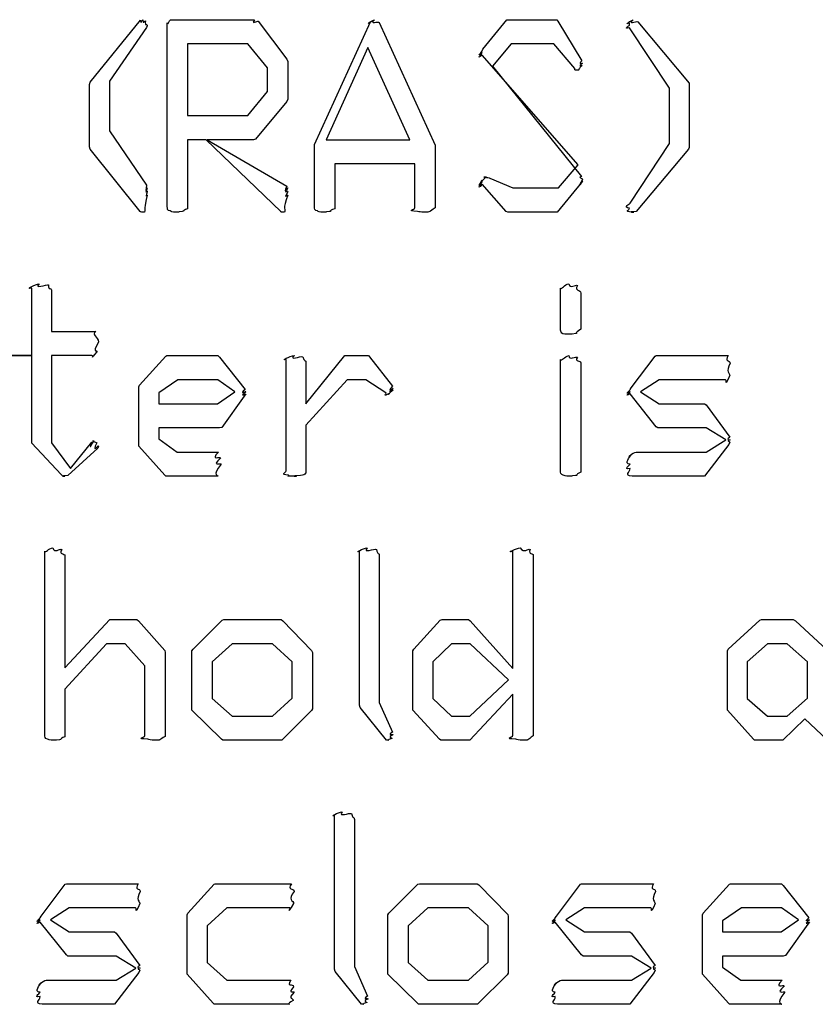
# Model space of a CAD drawing. Units: millimetres. Extents: x 0 to 420, y 0 to 297.
# Drawn here: x 72 to 80, y 22 to 32 of the extents above; entities that cross this region are included whole.
import ezdxf

# ---------------------------------------------------------------- set-up
doc = ezdxf.new("R2010")
doc.units = ezdxf.units.MM
doc.layers.get('0').update_dxf_attribs({"linetype": 'CONTINUOUS'})

msp = doc.modelspace()

# ---------------------------------------------------------------- linework, layer by layer
at = {"color": 0}
for p, q in [((72.693, 31.6714), (73.2, 32.2943)), ((73.2497, 32.2888), (73.2497, 32.2888)), ((73.502, 32.2998), (73.5513, 32.2998)), ((73.5513, 32.2998), (74.3451, 32.2998)), ((74.3839, 32.2833), (74.6704, 31.903)), ((74.3839, 32.2833), (74.3839, 32.2833)), ((76.641, 32.0022), (76.8833, 32.2998)), ((76.8833, 32.2998), (76.8999, 32.2998)), ((76.8999, 32.2998), (77.385, 32.2998)), ((77.385, 32.2998), (77.3963, 32.2833)), ((77.3963, 32.2833), (77.6386, 31.8864)), ((73.2607, 32.2227), (72.8857, 31.6825)), ((73.2663, 32.2392), (73.2607, 32.2227)), ((73.4688, 30.4202), (73.4688, 32.2667)), ((74.9501, 31.0431), (75.5124, 32.2778)), ((75.6006, 32.2723), (76.163, 31.0376)), ((75.6006, 32.2723), (75.6006, 32.2723)), ((78.117, 32.2447), (78.117, 32.2667)), ((78.5192, 31.6108), (78.117, 32.2171)), ((78.1995, 32.2778), (78.7178, 31.6604)), ((78.1995, 32.2778), (78.1995, 32.2778)), ((74.2791, 32.0573), (73.6727, 32.0573)), ((73.6727, 32.0573), (73.6727, 31.3352)), ((74.4774, 31.8148), (74.2791, 32.0573)), ((75.4849, 32.0187), (75.0658, 31.0927)), ((75.9093, 31.0927), (75.4849, 32.0187)), ((76.6353, 31.9857), (76.641, 32.0022)), ((76.9274, 32.0573), (76.7401, 31.8313)), ((77.3575, 32.0573), (76.9274, 32.0573)), ((77.567, 31.8093), (77.3575, 32.0573)), ((74.6704, 31.903), (74.6813, 31.8809)), ((77.6002, 30.8391), (76.6353, 31.9416)), ((74.4774, 31.5777), (74.4774, 31.8148)), ((74.6813, 31.8809), (74.6813, 31.5006)), ((76.7401, 31.8313), (77.6333, 30.7233)), ((72.6874, 31.6494), (72.693, 31.6714)), ((72.6874, 31.021), (72.6874, 31.6494)), ((72.8857, 31.6825), (72.8857, 31.1809)), ((78.5192, 31.0541), (78.5192, 31.6108)), ((78.7178, 31.6604), (78.7178, 31.6439)), ((78.7178, 31.6439), (78.7178, 31.0155)), ((74.2791, 31.3352), (74.4774, 31.5777)), ((74.6813, 31.5006), (74.6704, 31.4785)), ((74.6704, 31.4785), (74.356, 31.0982)), ((73.6727, 31.3352), (74.2791, 31.3352)), ((72.8857, 31.1809), (73.2607, 30.6352)), ((73.86, 31.0927), (73.6727, 31.0927)), ((73.6727, 31.0927), (73.6727, 30.3982)), ((74.6097, 30.3706), (73.86, 31.0927)), ((74.3342, 31.0927), (73.871, 31.0927)), ((73.871, 31.0927), (74.6704, 30.6241)), ((74.356, 31.0982), (74.3342, 31.0927)), ((75.0658, 31.0927), (75.9093, 31.0927)), ((72.693, 30.999), (72.6874, 31.021)), ((73.1943, 30.3706), (72.693, 30.999)), ((74.9501, 30.4533), (74.9501, 31.0431)), ((76.163, 31.0376), (76.163, 30.4092)), ((78.1223, 30.4533), (78.5192, 31.0541)), ((78.7121, 30.999), (78.183, 30.3706)), ((78.7178, 31.0155), (78.7121, 30.999)), ((75.9587, 30.8501), (75.154, 30.8501)), ((75.154, 30.8501), (75.154, 30.3982)), ((75.9587, 30.4092), (75.9587, 30.8501)), ((77.4016, 30.6076), (77.6002, 30.8391)), ((76.7126, 30.7068), (76.944, 30.6076)), ((76.878, 30.3706), (76.6353, 30.6462)), ((76.944, 30.6076), (77.4016, 30.6076)), ((77.6333, 30.6627), (77.3906, 30.3651)), ((77.6443, 30.6792), (77.6333, 30.6627)), ((74.9501, 30.4202), (74.9501, 30.4533)), ((76.8946, 30.3651), (76.878, 30.3706)), ((77.3684, 30.3651), (76.8946, 30.3651)), ((77.3906, 30.3651), (77.3684, 30.3651)), ((78.1611, 30.3651), (78.1445, 30.3651)), ((72.2753, 29.6333), (72.2753, 29.6333)), ((77.5945, 29.6278), (77.5945, 29.6278)), ((72.1046, 28.9223), (72.1046, 29.6003)), ((72.3029, 29.5837), (72.3029, 29.1648)), ((77.4238, 29.1924), (77.4238, 29.6003)), ((77.6277, 29.5506), (77.6277, 29.1869)), ((72.3029, 29.1648), (72.7495, 29.1648)), ((72.1046, 28.9223), (71.7296, 28.9223)), ((71.7571, 28.9223), (72.1046, 28.9223)), ((72.1046, 28.0679), (72.1046, 28.9223)), ((72.7107, 28.9223), (72.3029, 28.9223)), ((72.3029, 28.9223), (72.3029, 28.0458)), ((73.189, 28.6246), (73.4536, 28.9168)), ((73.4536, 28.9168), (73.4646, 28.9223)), ((73.4646, 28.9223), (73.9771, 28.9223)), ((73.9771, 28.9223), (73.9937, 28.9057)), ((74.8633, 28.4372), (75.2546, 28.9223)), ((75.2546, 28.9223), (75.4916, 28.9223)), ((75.4916, 28.9223), (75.5026, 28.9112)), ((78.1332, 28.597), (78.3759, 28.9168)), ((78.3759, 28.9168), (78.3869, 28.9223)), ((78.3869, 28.9223), (79.109, 28.9223)), ((73.9937, 28.9057), (74.2527, 28.5805)), ((74.6647, 27.7647), (74.6647, 28.8837)), ((74.8633, 28.8506), (74.8633, 28.4372)), ((75.5026, 28.9112), (75.7343, 28.6136)), ((77.4238, 27.7647), (77.4238, 28.8837)), ((77.5945, 28.9057), (77.5945, 28.9057)), ((77.6277, 28.8506), (77.6277, 27.7482)), ((73.1834, 28.6081), (73.189, 28.6246)), ((73.575, 28.6797), (73.382, 28.5474)), ((73.9771, 28.6797), (73.575, 28.6797)), ((74.1482, 28.5585), (73.9771, 28.6797)), ((75.2768, 28.6797), (74.8633, 28.2222)), ((75.4641, 28.6797), (75.2768, 28.6797)), ((75.668, 28.5474), (75.4641, 28.6797)), ((78.4144, 28.6797), (78.2271, 28.5585)), ((79.0815, 28.6797), (78.4144, 28.6797)), ((73.1834, 28.0403), (73.1834, 28.6081)), ((73.382, 28.5474), (73.382, 28.4372)), ((73.9719, 28.4372), (74.1482, 28.5585)), ((74.2583, 28.5364), (74.2417, 28.5144)), ((78.1223, 28.5805), (78.1332, 28.597)), ((78.3869, 28.2057), (78.1223, 28.5364)), ((78.2271, 28.5585), (78.4144, 28.4372)), ((73.382, 28.4372), (73.9719, 28.4372)), ((74.2417, 28.5144), (74.016, 28.2002)), ((78.4144, 28.4372), (78.8719, 28.4372)), ((78.8719, 28.4372), (78.8885, 28.4262)), ((78.8885, 28.4262), (79.1256, 28.101)), ((74.8633, 28.2222), (74.8633, 27.7427)), ((73.9937, 28.1947), (73.382, 28.1947)), ((73.382, 28.1947), (73.382, 28.0844)), ((74.016, 28.2002), (73.9937, 28.1947)), ((78.4035, 28.1947), (78.3869, 28.2057)), ((78.8885, 28.1947), (78.4035, 28.1947)), ((79.0871, 28.0734), (78.8885, 28.1947)), ((72.1046, 28.0403), (72.1046, 28.0679)), ((72.402, 27.7261), (72.1046, 28.0403)), ((72.3029, 28.0458), (72.4958, 27.7868)), ((72.4958, 27.7868), (72.7107, 28.0513)), ((73.1834, 28.0128), (73.1834, 28.0403)), ((73.382, 28.0844), (73.5693, 27.9521)), ((79.1146, 28.0293), (78.8719, 27.7096)), ((78.8885, 27.9521), (79.0871, 28.0734)), ((79.1256, 28.0513), (79.1146, 28.0293)), ((72.7714, 27.9907), (72.4683, 27.7151)), ((72.777, 28.0128), (72.7714, 27.9907)), ((73.4427, 27.7206), (73.1834, 28.0128)), ((73.5693, 27.9521), (73.9828, 27.9521)), ((78.183, 27.9521), (78.8885, 27.9521)), ((72.4186, 27.7096), (72.402, 27.7261)), ((72.4352, 27.7096), (72.4186, 27.7096)), ((73.4536, 27.7096), (73.4427, 27.7206)), ((73.9771, 27.7096), (73.4536, 27.7096)), ((78.8554, 27.7096), (78.1445, 27.7096)), ((78.8719, 27.7096), (78.8554, 27.7096)), ((72.2355, 25.1092), (72.2355, 26.9558)), ((72.4062, 26.9723), (72.4062, 26.9723)), ((75.402, 25.4069), (75.402, 26.9558)), ((75.5731, 26.9723), (75.5731, 26.9723)), ((76.9454, 25.7762), (76.9454, 26.9558)), ((77.1165, 26.9723), (77.1165, 26.9723)), ((72.4394, 26.9062), (72.4394, 25.7817)), ((75.6006, 26.9117), (75.6006, 25.4345)), ((77.1493, 26.9117), (77.1493, 25.0982)), ((72.4394, 25.7817), (72.8913, 26.2668)), ((72.8913, 26.2668), (73.1615, 26.2668)), ((73.1615, 26.2668), (73.1781, 26.2558)), ((73.1781, 26.2558), (73.4427, 25.9581)), ((73.7277, 25.9691), (74.0198, 26.2613)), ((74.0198, 26.2613), (74.0364, 26.2668)), ((74.0364, 26.2668), (74.6153, 26.2668)), ((74.6153, 26.2668), (74.6319, 26.2558)), ((74.6319, 26.2558), (74.9184, 25.9581)), ((75.9478, 25.9691), (76.2123, 26.2613)), ((76.2123, 26.2613), (76.2346, 26.2668)), ((76.2346, 26.2668), (76.4992, 26.2668)), ((76.4992, 26.2668), (76.5157, 26.2558)), ((76.5157, 26.2558), (76.9454, 25.7762)), ((79.109, 25.9691), (79.4286, 26.2613)), ((79.4286, 26.2613), (79.4452, 26.2668)), ((79.4452, 26.2668), (79.7648, 26.2668)), ((79.7648, 26.2668), (79.787, 26.2558)), ((79.787, 26.2558), (80.1014, 25.9636)), ((72.8581, 26.0242), (72.4394, 25.5668)), ((73.0458, 26.0242), (72.8581, 26.0242)), ((73.2441, 25.8038), (73.0458, 26.0242)), ((73.4427, 25.9581), (73.448, 25.936)), ((73.7168, 25.9526), (73.7277, 25.9691)), ((73.7168, 25.3848), (73.7168, 25.9526)), ((74.1193, 26.0242), (73.9207, 25.8423)), ((74.5271, 26.0242), (74.1193, 26.0242)), ((74.7254, 25.8423), (74.5271, 26.0242)), ((74.9184, 25.9581), (74.9293, 25.936)), ((75.9368, 25.9526), (75.9478, 25.9691)), ((75.9368, 25.3848), (75.9368, 25.9526)), ((76.3281, 26.0242), (76.1407, 25.8423)), ((76.5157, 26.0242), (76.3281, 26.0242)), ((76.9013, 25.6605), (76.5157, 26.0242)), ((79.1034, 25.9526), (79.109, 25.9691)), ((79.1034, 25.3848), (79.1034, 25.9526)), ((79.5059, 26.0242), (79.302, 25.8423)), ((79.7045, 26.0242), (79.5059, 26.0242)), ((79.9084, 25.8423), (79.7045, 26.0242)), ((73.448, 25.936), (73.448, 25.0927)), ((73.9207, 25.8423), (73.9207, 25.473)), ((74.7254, 25.4786), (74.7254, 25.8423)), ((74.9293, 25.936), (74.9293, 25.3683)), ((76.1407, 25.8423), (76.1407, 25.473)), ((79.302, 25.8423), (79.302, 25.473)), ((79.9084, 25.4786), (79.9084, 25.8423)), ((73.2441, 25.0982), (73.2441, 25.8038)), ((76.5101, 25.2966), (76.9013, 25.6605)), ((72.4394, 25.5668), (72.4394, 25.0872)), ((73.9207, 25.473), (74.1193, 25.2966)), ((74.5271, 25.2966), (74.7254, 25.4786)), ((76.1407, 25.473), (76.3281, 25.2966)), ((76.9454, 25.5171), (76.5101, 25.0541)), ((76.9454, 25.1037), (76.9454, 25.5171)), ((79.302, 25.473), (79.5059, 25.2966)), ((79.7045, 25.2966), (79.9084, 25.4786)), ((73.7168, 25.3573), (73.7168, 25.3848)), ((74.0145, 25.0651), (73.7168, 25.3573)), ((74.9184, 25.3518), (74.6206, 25.0541)), ((74.9293, 25.3683), (74.9184, 25.3518)), ((75.4077, 25.3848), (75.402, 25.4069)), ((75.6722, 25.0541), (75.4077, 25.3848)), ((75.6006, 25.4345), (75.7329, 25.1368)), ((75.9368, 25.3573), (75.9368, 25.3848)), ((76.2071, 25.0651), (75.9368, 25.3573)), ((79.1034, 25.3573), (79.1034, 25.3848)), ((79.3627, 25.0651), (79.1034, 25.3573)), ((74.1193, 25.2966), (74.5271, 25.2966)), ((76.3281, 25.2966), (76.5101, 25.2966)), ((79.5059, 25.2966), (79.7045, 25.2966)), ((79.8809, 25.2691), (79.6604, 25.0541)), ((80.1067, 25.0596), (79.8809, 25.2691)), ((74.0255, 25.0541), (74.0145, 25.0651)), ((74.5987, 25.0541), (74.0255, 25.0541)), ((74.6206, 25.0541), (74.5987, 25.0541)), ((75.6888, 25.0541), (75.6722, 25.0541)), ((76.218, 25.0541), (76.2071, 25.0651)), ((76.4935, 25.0541), (76.218, 25.0541)), ((76.5101, 25.0541), (76.4935, 25.0541)), ((79.3736, 25.0541), (79.3627, 25.0651)), ((79.6438, 25.0541), (79.3736, 25.0541)), ((79.6604, 25.0541), (79.6438, 25.0541)), ((75.1512, 22.7514), (75.1512, 24.3003)), ((75.3223, 24.3169), (75.3223, 24.3169)), ((75.3498, 24.2562), (75.3498, 22.779)), ((72.1995, 23.2861), (72.4422, 23.6058)), ((72.4422, 23.6058), (72.4531, 23.6113)), ((72.4531, 23.6113), (73.1753, 23.6113)), ((73.6755, 23.3136), (73.9401, 23.6058)), ((73.9401, 23.6058), (73.951, 23.6113)), ((73.951, 23.6113), (74.7173, 23.6113)), ((75.6969, 23.3136), (75.989, 23.6058)), ((75.989, 23.6058), (76.0056, 23.6113)), ((76.0056, 23.6113), (76.5845, 23.6113)), ((76.5845, 23.6113), (76.6011, 23.6003)), ((76.6011, 23.6003), (76.8932, 23.3026)), ((77.3825, 23.2861), (77.6249, 23.6058)), ((77.6249, 23.6058), (77.6358, 23.6113)), ((77.6358, 23.6113), (78.3579, 23.6113)), ((78.8582, 23.3136), (79.1228, 23.6058)), ((79.1228, 23.6058), (79.1337, 23.6113)), ((79.1337, 23.6113), (79.6466, 23.6113)), ((79.6466, 23.6113), (79.6629, 23.5948)), ((79.6629, 23.5948), (79.9222, 23.2695)), ((72.4807, 23.3688), (72.2933, 23.2475)), ((73.1478, 23.3688), (72.4807, 23.3688)), ((74.0668, 23.3688), (73.8685, 23.1869)), ((74.7007, 23.3688), (74.0668, 23.3688)), ((76.0885, 23.3688), (75.8899, 23.1869)), ((76.4963, 23.3688), (76.0885, 23.3688)), ((76.6946, 23.1869), (76.4963, 23.3688)), ((77.6633, 23.3688), (77.476, 23.2475)), ((78.3304, 23.3688), (77.6633, 23.3688)), ((79.2441, 23.3688), (79.0512, 23.2365)), ((79.6466, 23.3688), (79.2441, 23.3688)), ((79.8174, 23.2475), (79.6466, 23.3688)), ((72.1886, 23.2695), (72.1995, 23.2861)), ((73.6699, 23.2971), (73.6755, 23.3136)), ((73.6699, 22.7294), (73.6699, 23.2971)), ((75.686, 23.2971), (75.6969, 23.3136)), ((75.686, 22.7294), (75.686, 23.2971)), ((76.8932, 23.3026), (76.8985, 23.2806)), ((76.8985, 23.2806), (76.8985, 22.7128)), ((77.3712, 23.2695), (77.3825, 23.2861)), ((78.8529, 23.2971), (78.8582, 23.3136)), ((78.8529, 22.7294), (78.8529, 23.2971)), ((72.4531, 22.8947), (72.1886, 23.2254)), ((72.2933, 23.2475), (72.4807, 23.1262)), ((73.8685, 23.1869), (73.8685, 22.8176)), ((75.8899, 23.1869), (75.8899, 22.8176)), ((76.6946, 22.8231), (76.6946, 23.1869)), ((77.6358, 22.8947), (77.3712, 23.2254)), ((77.476, 23.2475), (77.6633, 23.1262)), ((79.0512, 23.2365), (79.0512, 23.1262)), ((79.641, 23.1262), (79.8174, 23.2475)), ((79.9112, 23.2034), (79.6851, 22.8892)), ((79.9274, 23.2254), (79.9112, 23.2034)), ((72.4807, 23.1262), (72.9382, 23.1262)), ((72.9382, 23.1262), (72.9548, 23.1152)), ((72.9548, 23.1152), (73.1919, 22.79)), ((77.6633, 23.1262), (78.1209, 23.1262)), ((78.1209, 23.1262), (78.1375, 23.1152)), ((78.1375, 23.1152), (78.3745, 22.79)), ((79.0512, 23.1262), (79.641, 23.1262)), ((72.4697, 22.8837), (72.4531, 22.8947)), ((72.9548, 22.8837), (72.4697, 22.8837)), ((73.1531, 22.7624), (72.9548, 22.8837)), ((77.6524, 22.8837), (77.6358, 22.8947)), ((78.1375, 22.8837), (77.6524, 22.8837)), ((78.3361, 22.7624), (78.1375, 22.8837)), ((79.6629, 22.8837), (79.0512, 22.8837)), ((79.0512, 22.8837), (79.0512, 22.7735)), ((79.6851, 22.8892), (79.6629, 22.8837)), ((73.8685, 22.8176), (74.0668, 22.6412)), ((75.3498, 22.779), (75.4821, 22.4813)), ((75.8899, 22.8176), (76.0885, 22.6412)), ((76.4963, 22.6412), (76.6946, 22.8231)), ((79.0512, 22.7735), (79.2385, 22.6412)), ((73.1806, 22.7183), (72.9382, 22.3986)), ((72.9548, 22.6412), (73.1531, 22.7624)), ((73.1919, 22.7404), (73.1806, 22.7183)), ((73.6699, 22.7018), (73.6699, 22.7294)), ((73.9288, 22.4096), (73.6699, 22.7018)), ((75.1568, 22.7294), (75.1512, 22.7514)), ((75.4214, 22.3986), (75.1568, 22.7294)), ((75.686, 22.7018), (75.686, 22.7294)), ((75.9837, 22.4096), (75.686, 22.7018)), ((76.8876, 22.6963), (76.5898, 22.3986)), ((76.8985, 22.7128), (76.8876, 22.6963)), ((78.3636, 22.7183), (78.1209, 22.3986)), ((78.1375, 22.6412), (78.3361, 22.7624)), ((78.3745, 22.7404), (78.3636, 22.7183)), ((78.8529, 22.7018), (78.8529, 22.7294)), ((79.1118, 22.4096), (78.8529, 22.7018)), ((72.2492, 22.6412), (72.9548, 22.6412)), ((74.0668, 22.6412), (74.7116, 22.6412)), ((76.0885, 22.6412), (76.4963, 22.6412)), ((77.4319, 22.6412), (78.1375, 22.6412)), ((79.2385, 22.6412), (79.6519, 22.6412)), ((72.9216, 22.3986), (72.2104, 22.3986)), ((72.9382, 22.3986), (72.9216, 22.3986)), ((73.9401, 22.3986), (73.9288, 22.4096)), ((74.695, 22.3986), (73.9401, 22.3986)), ((75.438, 22.3986), (75.4214, 22.3986)), ((75.9947, 22.3986), (75.9837, 22.4096)), ((76.5679, 22.3986), (75.9947, 22.3986)), ((76.5898, 22.3986), (76.5679, 22.3986)), ((78.1043, 22.3986), (77.3934, 22.3986)), ((78.1209, 22.3986), (78.1043, 22.3986)), ((79.1228, 22.3986), (79.1118, 22.4096)), ((79.6466, 22.3986), (79.1228, 22.3986))]:
    msp.add_line(p, q, dxfattribs=at)
for points in [[(73.2, 32.2943), (73.2028, 32.2419), (73.2137, 32.2998), (73.2222, 32.2998)], [(73.2222, 32.2998), (73.2222, 32.2419), (73.2413, 32.2957), (73.2497, 32.2888)], [(73.2497, 32.2888), (73.2398, 32.2282), (73.2663, 32.264), (73.2663, 32.2392)], [(73.4688, 32.2667), (73.4716, 32.2351), (73.4826, 32.2916), (73.502, 32.2998)], [(74.3451, 32.2998), (74.3066, 32.2419), (74.3754, 32.2943), (74.3839, 32.2833)], [(75.5124, 32.2778), (75.4489, 32.2351), (75.5315, 32.2916), (75.5509, 32.2998)], [(75.5509, 32.2998), (75.493, 32.2419), (75.5922, 32.2902), (75.6006, 32.2723)], [(78.117, 32.2667), (78.0563, 32.2392), (78.136, 32.2957), (78.1554, 32.2998)], [(78.1554, 32.2998), (78.0891, 32.2419), (78.1844, 32.2916), (78.1995, 32.2778)], [(78.117, 32.2171), (78.0479, 32.202), (78.117, 32.2406), (78.117, 32.2447)], [(76.6353, 31.9691), (76.5665, 31.9085), (76.6353, 31.9774), (76.6353, 31.9857)], [(76.6353, 31.9416), (76.5665, 31.8933), (76.6353, 31.9581), (76.6353, 31.9691)], [(77.6386, 31.8864), (77.5917, 31.8423), (77.6443, 31.8699), (77.6443, 31.8589)], [(77.6002, 31.7927), (77.5476, 31.7872), (77.5741, 31.7982), (77.567, 31.8093)], [(77.6386, 31.8368), (77.585, 31.79), (77.622, 31.7955), (77.6002, 31.7927)], [(77.6443, 31.8589), (77.5917, 31.823), (77.6414, 31.8437), (77.6386, 31.8368)], [(76.6353, 30.6848), (76.575, 30.5966), (76.6576, 30.7137), (76.6794, 30.7178)], [(76.6794, 30.7178), (76.6078, 30.7178), (76.7016, 30.7137), (76.7126, 30.7068)], [(77.6333, 30.7233), (77.5917, 30.7137), (77.6443, 30.7068), (77.6443, 30.6958)], [(77.6443, 30.6958), (77.5917, 30.5856), (77.6443, 30.693), (77.6443, 30.6903)], [(73.2607, 30.6352), (73.2398, 30.5304), (73.2663, 30.6104), (73.2663, 30.6076)], [(73.2663, 30.6076), (73.2398, 30.5263), (73.2663, 30.5938), (73.2663, 30.569)], [(74.6704, 30.6241), (74.6291, 30.5304), (74.6813, 30.6104), (74.6813, 30.6076)], [(74.6813, 30.6076), (74.6291, 30.5263), (74.6813, 30.5938), (74.6813, 30.569)], [(76.6353, 30.6737), (76.5665, 30.5773), (76.6353, 30.6848), (76.6353, 30.6848)], [(76.6353, 30.6462), (76.5665, 30.5635), (76.6353, 30.6655), (76.6353, 30.6737)], [(77.6443, 30.6903), (77.5917, 30.5773), (77.6443, 30.682), (77.6443, 30.6792)], [(73.2663, 30.536), (73.2331, 30.3982), (73.2497, 30.3982), (73.2384, 30.3651)], [(73.2663, 30.569), (73.2398, 30.4863), (73.2663, 30.5428), (73.2663, 30.536)], [(74.6813, 30.536), (74.622, 30.3899), (74.6622, 30.3899), (74.6485, 30.3651)], [(74.6813, 30.569), (74.6291, 30.4863), (74.6813, 30.5428), (74.6813, 30.536)], [(73.4963, 30.3761), (73.4688, 30.3789), (73.4688, 30.3982), (73.4688, 30.4202)], [(73.6727, 30.3982), (73.6039, 30.3761), (73.6533, 30.3775), (73.6177, 30.3706)], [(74.9776, 30.3761), (74.9501, 30.3789), (74.9501, 30.3982), (74.9501, 30.4202)], [(75.154, 30.3982), (75.0782, 30.372), (75.1279, 30.3734), (75.099, 30.3706)], [(75.9866, 30.3706), (75.8567, 30.3761), (75.9587, 30.3899), (75.9587, 30.4092)], [(76.163, 30.4092), (76.0995, 30.3651), (76.116, 30.3651), (76.0582, 30.3651)], [(78.117, 30.4037), (78.0479, 30.4161), (78.1184, 30.445), (78.1223, 30.4533)], [(78.1445, 30.3651), (78.0521, 30.372), (78.1195, 30.3844), (78.117, 30.4037)], [(73.2384, 30.3651), (73.1957, 30.3651), (73.1972, 30.3664), (73.1943, 30.3706)], [(73.5679, 30.3651), (73.5044, 30.3651), (73.5143, 30.3678), (73.4963, 30.3761)], [(73.6177, 30.3706), (73.5598, 30.3651), (73.5926, 30.3651), (73.5679, 30.3651)], [(74.6485, 30.3651), (74.5892, 30.3651), (74.6167, 30.3664), (74.6097, 30.3706)], [(75.0492, 30.3651), (74.9861, 30.3651), (74.9956, 30.3678), (74.9776, 30.3761)], [(75.099, 30.3706), (75.0411, 30.3651), (75.0743, 30.3651), (75.0492, 30.3651)], [(76.0582, 30.3651), (76.0113, 30.3651), (76.0042, 30.3664), (75.9866, 30.3706)], [(78.183, 30.3706), (78.0852, 30.3651), (78.1678, 30.3651), (78.1611, 30.3651)], [(72.1046, 29.6003), (72.0302, 29.5837), (72.1402, 29.6402), (72.1815, 29.6444)], [(72.1815, 29.6444), (72.1155, 29.5865), (72.2559, 29.6402), (72.2753, 29.6333)], [(72.2753, 29.6333), (72.2697, 29.5727), (72.3029, 29.6085), (72.3029, 29.5837)], [(77.4238, 29.6003), (77.4347, 29.5837), (77.4622, 29.6402), (77.5063, 29.6444)], [(77.5063, 29.6444), (77.5187, 29.5865), (77.5751, 29.6388), (77.5945, 29.6278)], [(77.5945, 29.6278), (77.5589, 29.5644), (77.6277, 29.5906), (77.6277, 29.5506)], [(72.7495, 29.1648), (72.6997, 29.1317), (72.7728, 29.111), (72.777, 29.0601)], [(77.5229, 29.1373), (77.4238, 29.1317), (77.4238, 29.1551), (77.4238, 29.1924)], [(77.578, 29.1428), (77.5035, 29.1317), (77.5367, 29.1373), (77.5229, 29.1373)], [(77.6277, 29.1869), (77.5476, 29.1428), (77.6002, 29.1496), (77.578, 29.1428)], [(72.777, 29.0601), (72.7026, 28.925), (72.7714, 28.9898), (72.7604, 28.9609)], [(72.7604, 28.9609), (72.6846, 28.8699), (72.7357, 28.9223), (72.7107, 28.9223)], [(74.6647, 28.8837), (74.6044, 28.8671), (74.6993, 28.9181), (74.7476, 28.9223)], [(74.7476, 28.9223), (74.6841, 28.8699), (74.8083, 28.9181), (74.8302, 28.9112)], [(77.4238, 28.8837), (77.4347, 28.863), (77.4622, 28.914), (77.5063, 28.9223)], [(77.5063, 28.9223), (77.5148, 28.8699), (77.5727, 28.9168), (77.5945, 28.9057)], [(79.109, 28.9223), (79.072, 28.8561), (79.1228, 28.8809), (79.1312, 28.8451)], [(74.8302, 28.9112), (74.8467, 28.8561), (74.8633, 28.8837), (74.8633, 28.8506)], [(77.5945, 28.9057), (77.5589, 28.852), (77.6277, 28.8796), (77.6277, 28.8506)], [(79.1312, 28.8451), (79.0787, 28.7569), (79.1284, 28.7418), (79.1256, 28.7238)], [(79.1256, 28.7238), (79.0677, 28.5915), (79.1034, 28.6797), (79.0815, 28.6797)], [(74.2527, 28.5805), (74.1839, 28.5213), (74.2583, 28.5695), (74.2583, 28.5585)], [(74.2583, 28.5585), (74.1839, 28.4992), (74.2583, 28.5392), (74.2583, 28.5364)], [(75.7012, 28.5419), (75.6253, 28.4992), (75.6751, 28.5433), (75.668, 28.5474)], [(75.7396, 28.575), (75.6543, 28.5034), (75.7149, 28.5447), (75.7012, 28.5419)], [(75.7343, 28.6136), (75.6652, 28.5364), (75.7396, 28.5943), (75.7396, 28.5915)], [(75.7396, 28.5915), (75.6652, 28.5254), (75.7396, 28.5778), (75.7396, 28.575)], [(78.1223, 28.5585), (78.0535, 28.5171), (78.1223, 28.5722), (78.1223, 28.5805)], [(78.1223, 28.5364), (78.0535, 28.4992), (78.1223, 28.5474), (78.1223, 28.5585)], [(72.7107, 28.0513), (72.6666, 27.9438), (72.7244, 28.0624), (72.7329, 28.0624)], [(72.7329, 28.0624), (72.6846, 28.0624), (72.7523, 28.0569), (72.7604, 28.0458)], [(72.7604, 28.0458), (72.7026, 27.926), (72.777, 28.0265), (72.777, 28.0128)], [(79.1256, 28.101), (79.0787, 28.0734), (79.1312, 28.0761), (79.1312, 28.0734)], [(79.1312, 28.0734), (79.0787, 28.0651), (79.1284, 28.0624), (79.1256, 28.0513)], [(73.9828, 27.9521), (73.8946, 27.8557), (74.0008, 27.9163), (74.0047, 27.8915)], [(78.1223, 27.8309), (78.0535, 27.8336), (78.1251, 27.9053), (78.1332, 27.9246)], [(78.1332, 27.9246), (78.0687, 27.8708), (78.1569, 27.9521), (78.183, 27.9521)], [(74.0047, 27.8915), (73.9013, 27.8047), (74.0103, 27.8446), (74.0103, 27.8309)], [(74.0103, 27.8309), (73.9013, 27.7096), (73.9994, 27.7096), (73.9771, 27.7096)], [(78.1223, 27.7868), (78.0507, 27.7757), (78.1181, 27.8157), (78.1223, 27.8309)], [(74.6869, 27.7206), (74.5959, 27.7234), (74.6647, 27.7427), (74.6647, 27.7647)], [(74.8633, 27.7427), (74.8467, 27.7206), (74.8439, 27.722), (74.8083, 27.7151)], [(77.4513, 27.7206), (77.4238, 27.7234), (77.4238, 27.7427), (77.4238, 27.7647)], [(77.6277, 27.7482), (77.5589, 27.7206), (77.6083, 27.722), (77.5727, 27.7151)], [(78.1445, 27.7096), (78.0577, 27.7206), (78.1251, 27.7454), (78.1223, 27.7868)], [(72.4683, 27.7151), (72.3717, 27.7096), (72.4489, 27.7096), (72.4352, 27.7096)], [(74.7642, 27.7096), (74.6291, 27.7096), (74.7049, 27.7124), (74.6869, 27.7206)], [(74.8083, 27.7151), (74.6841, 27.7096), (74.7861, 27.7096), (74.7642, 27.7096)], [(77.5229, 27.7096), (77.4594, 27.7096), (77.4693, 27.7124), (77.4513, 27.7206)], [(77.5727, 27.7151), (77.5148, 27.7096), (77.5476, 27.7096), (77.5229, 27.7096)], [(72.2355, 26.9558), (72.2464, 26.931), (72.2739, 26.9889), (72.318, 26.9889)], [(72.318, 26.9889), (72.3304, 26.931), (72.3868, 26.9834), (72.4062, 26.9723)], [(72.4062, 26.9723), (72.3706, 26.9131), (72.4394, 26.942), (72.4394, 26.9062)], [(75.402, 26.9558), (75.3442, 26.931), (75.438, 26.9889), (75.4793, 26.9889)], [(75.4793, 26.9889), (75.4295, 26.931), (75.5537, 26.9834), (75.5731, 26.9723)], [(75.5731, 26.9723), (75.584, 26.9131), (75.6006, 26.9448), (75.6006, 26.9117)], [(76.9454, 26.9558), (76.8629, 26.931), (76.9867, 26.9889), (77.017, 26.9889)], [(77.017, 26.9889), (77.0572, 26.931), (77.0971, 26.9834), (77.1165, 26.9723)], [(77.1165, 26.9723), (77.0971, 26.9131), (77.1493, 26.9448), (77.1493, 26.9117)], [(72.263, 25.0651), (72.2355, 25.0679), (72.2355, 25.0872), (72.2355, 25.1092)], [(72.3346, 25.0541), (72.2711, 25.0541), (72.281, 25.0569), (72.263, 25.0651)], [(72.3844, 25.0596), (72.3265, 25.0541), (72.3593, 25.0541), (72.3346, 25.0541)], [(72.4394, 25.0872), (72.3706, 25.0651), (72.42, 25.0665), (72.3844, 25.0596)], [(73.2716, 25.0651), (73.1421, 25.0679), (73.2441, 25.0831), (73.2441, 25.0982)], [(73.3432, 25.0541), (73.2966, 25.0541), (73.2896, 25.0569), (73.2716, 25.0651)], [(73.448, 25.0927), (73.3848, 25.0541), (73.4011, 25.0541), (73.3432, 25.0541)], [(75.7273, 25.0706), (75.6613, 25.0541), (75.7068, 25.0541), (75.6888, 25.0541)], [(75.7329, 25.1368), (75.6751, 25.0982), (75.7382, 25.1161), (75.7382, 25.1092)], [(75.7382, 25.1092), (75.6751, 25.0762), (75.7343, 25.0817), (75.7273, 25.0706)], [(76.9729, 25.0651), (76.8435, 25.0679), (76.9454, 25.0844), (76.9454, 25.1037)], [(77.0449, 25.0541), (76.998, 25.0541), (76.9909, 25.0569), (76.9729, 25.0651)], [(77.1493, 25.0982), (77.0862, 25.0541), (77.1028, 25.0541), (77.0449, 25.0541)], [(75.1512, 24.3003), (75.0933, 24.2755), (75.1872, 24.3334), (75.2285, 24.3334)], [(75.2285, 24.3334), (75.1787, 24.2755), (75.3029, 24.3279), (75.3223, 24.3169)], [(75.3223, 24.3169), (75.3332, 24.2576), (75.3498, 24.2893), (75.3498, 24.2562)], [(73.1753, 23.6113), (73.1379, 23.5452), (73.189, 23.57), (73.1972, 23.5341)], [(74.7173, 23.6113), (74.6675, 23.5452), (74.7406, 23.57), (74.7448, 23.5341)], [(78.3579, 23.6113), (78.3209, 23.5452), (78.3717, 23.57), (78.3802, 23.5341)], [(73.1972, 23.5341), (73.1449, 23.4459), (73.1943, 23.4308), (73.1919, 23.4129)], [(74.7448, 23.5341), (74.6704, 23.4528), (74.742, 23.4377), (74.7391, 23.4129)], [(78.3802, 23.5341), (78.3276, 23.4459), (78.3773, 23.4308), (78.3745, 23.4129)], [(73.1919, 23.4129), (73.134, 23.2806), (73.1696, 23.3688), (73.1478, 23.3688)], [(74.7391, 23.4129), (74.6566, 23.2806), (74.7145, 23.3688), (74.7007, 23.3688)], [(78.3745, 23.4129), (78.3167, 23.2806), (78.3527, 23.3688), (78.3304, 23.3688)], [(72.1886, 23.2475), (72.1198, 23.2062), (72.1886, 23.2613), (72.1886, 23.2695)], [(77.3712, 23.2475), (77.3024, 23.2062), (77.3712, 23.2613), (77.3712, 23.2695)], [(79.9222, 23.2695), (79.853, 23.2103), (79.9274, 23.2585), (79.9274, 23.2475)], [(72.1886, 23.2254), (72.1198, 23.1883), (72.1886, 23.2365), (72.1886, 23.2475)], [(77.3712, 23.2254), (77.3024, 23.1883), (77.3712, 23.2365), (77.3712, 23.2475)], [(79.9274, 23.2475), (79.853, 23.1883), (79.9274, 23.2282), (79.9274, 23.2254)], [(73.1919, 22.79), (73.1449, 22.7624), (73.1972, 22.7652), (73.1972, 22.7624)], [(78.3745, 22.79), (78.3276, 22.7624), (78.3802, 22.7652), (78.3802, 22.7624)], [(73.1972, 22.7624), (73.1449, 22.7542), (73.1943, 22.7514), (73.1919, 22.7404)], [(78.3802, 22.7624), (78.3276, 22.7542), (78.3773, 22.7514), (78.3745, 22.7404)], [(72.1886, 22.5199), (72.1198, 22.5227), (72.1914, 22.5943), (72.1995, 22.6136)], [(72.1995, 22.6136), (72.1349, 22.5599), (72.2231, 22.6412), (72.2492, 22.6412)], [(74.7116, 22.6412), (74.6594, 22.5599), (74.731, 22.6191), (74.7391, 22.575)], [(74.7391, 22.575), (74.6704, 22.4978), (74.7448, 22.5378), (74.7448, 22.5199)], [(77.3712, 22.5199), (77.3024, 22.5227), (77.374, 22.5943), (77.3825, 22.6136)], [(77.3825, 22.6136), (77.3176, 22.5599), (77.4058, 22.6412), (77.4319, 22.6412)], [(79.6519, 22.6412), (79.5637, 22.5447), (79.6699, 22.6053), (79.6742, 22.5805)], [(79.6742, 22.5805), (79.5708, 22.4937), (79.6794, 22.5337), (79.6794, 22.5199)], [(72.1886, 22.4758), (72.1169, 22.4648), (72.1843, 22.5048), (72.1886, 22.5199)], [(72.2104, 22.3986), (72.1237, 22.4096), (72.1914, 22.4345), (72.1886, 22.4758)], [(74.7448, 22.5199), (74.6704, 22.4496), (74.7406, 22.462), (74.7339, 22.4372)], [(75.4821, 22.4813), (75.4242, 22.4427), (75.4874, 22.4607), (75.4874, 22.4537)], [(77.3712, 22.4758), (77.2996, 22.4648), (77.3673, 22.5048), (77.3712, 22.5199)], [(77.3934, 22.3986), (77.3067, 22.4096), (77.374, 22.4345), (77.3712, 22.4758)], [(79.6794, 22.5199), (79.5708, 22.3986), (79.6685, 22.3986), (79.6466, 22.3986)], [(74.7339, 22.4372), (74.6566, 22.3986), (74.713, 22.3986), (74.695, 22.3986)], [(75.4765, 22.4152), (75.4105, 22.3986), (75.456, 22.3986), (75.438, 22.3986)], [(75.4874, 22.4537), (75.4242, 22.4207), (75.4835, 22.4262), (75.4765, 22.4152)]]:
    msp.add_open_spline(points, degree=3, dxfattribs=at)

doc.saveas('drawing.dxf')
